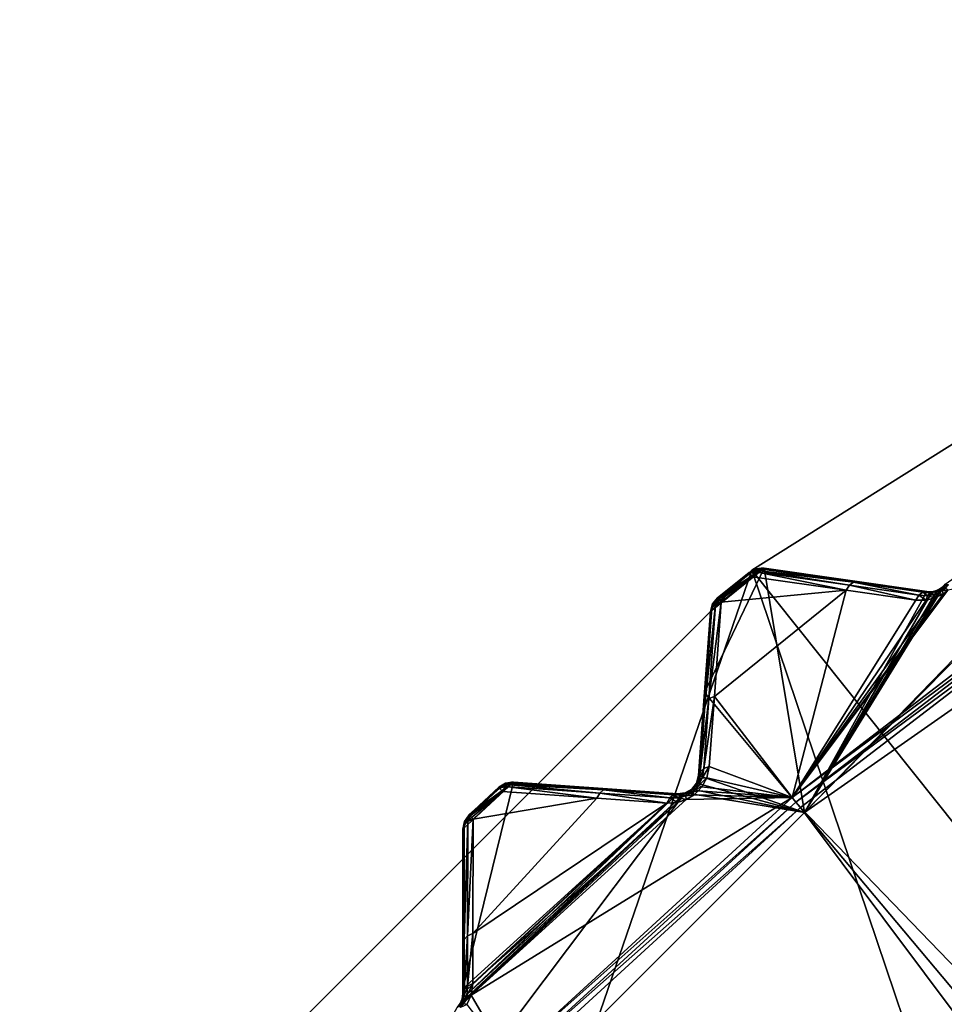
# Model space of a CAD drawing. Extents: x -23 to 23, y -135 to 23.
# Drawn here: x -18 to -14, y 16 to 21 of the extents above; entities that cross this region are included whole.
import ezdxf

# ---------------------------------------------------------------- set-up
doc = ezdxf.new("R2010")
doc.units = 0
doc.header["$MEASUREMENT"] = 0
doc.layers.add('L2', color=7, linetype='Continuous')
doc.layers.add('L3', color=7, linetype='Continuous')

msp = doc.modelspace()

# ---------------------------------------------------------------- linework, layer by layer
at = {"layer": 'L2', "color": 251}
for points in [[(0, 0, 105.84), (-14.32156, 17.06777, 105.84), (-11.14019, 19.29538, 105.84)], [(-12.29494, 19.1313, 105.9635), (-11.14019, 19.29538, 105.84), (-14.32156, 17.06777, 105.84)], [(-12.29494, 19.1313, 105.9635), (-14.32156, 17.06777, 105.84), (-12.33125, 19.11701, 105.9656)], [(-12.33125, 19.11701, 105.9656), (-14.32156, 17.06777, 105.84), (-13.60975, 18.22368, 105.9645)], [(-14.32156, 17.06777, 105.84), (-14.82811, 17.67603, 106.0521), (-14.52647, 18.30497, 106.1316)], [(-14.52647, 18.30497, 106.1316), (-14.82811, 17.67603, 106.0521), (-14.79883, 18.08549, 106.1316)], [(-14.52647, 18.30497, 106.1316), (-14.79883, 18.08549, 106.1316), (-14.78053, 18.12073, 106.1358)], [(-14.78053, 18.12073, 106.1358), (-14.76217, 18.15595, 106.14), (-14.52647, 18.30497, 106.1316)], [(-14.52647, 18.30497, 106.1316), (-14.76217, 18.15595, 106.14), (-14.6031, 18.28413, 106.14)], [(-14.52647, 18.30497, 106.1316), (-14.6031, 18.28413, 106.14), (-14.56694, 18.30249, 106.1378)], [(-14.56694, 18.30249, 142.7986), (-14.56694, 18.30249, 106.1378), (-14.6031, 18.28413, 106.14)], [(-14.56694, 18.30249, 142.7986), (-14.6031, 18.28413, 106.14), (-14.6031, 18.28413, 142.7986)], [(-14.56694, 18.30249, 142.7986), (-14.6031, 18.28413, 142.7986), (-14.59933, 18.2794, 142.8328)], [(-14.56694, 18.30249, 142.7986), (-14.59933, 18.2794, 142.8328), (-14.58189, 18.29396, 142.8224)], [(-14.5407, 18.30599, 142.7986), (-14.58189, 18.29396, 142.8224), (-14.56448, 18.29396, 142.8398)], [(-14.56694, 18.30249, 142.7986), (-14.58189, 18.29396, 142.8224), (-14.5407, 18.30599, 142.7986)], [(-14.5407, 18.30599, 142.7986), (-14.52647, 18.30497, 106.1316), (-14.56694, 18.30249, 106.1378)], [(-14.5407, 18.30599, 142.7986), (-14.56694, 18.30249, 106.1378), (-14.56694, 18.30249, 142.7986)], [(-14.56448, 18.29396, 142.8398), (-14.55978, 18.29417, 142.8417), (-14.5407, 18.30599, 142.7986)], [(-14.55978, 18.29417, 142.8417), (-14.54763, 18.30171, 142.8267), (-14.5407, 18.30599, 142.7986)], [(-14.55978, 18.29417, 142.8417), (-14.07473, 18.23382, 143.1723), (-14.54763, 18.30171, 142.8267)], [(-14.54763, 18.30171, 142.8267), (-14.54213, 18.30374, 142.8196), (-14.5407, 18.30599, 142.7986)], [(-14.54763, 18.30171, 142.8267), (-14.07473, 18.23382, 143.1723), (-14.54213, 18.30374, 142.8196)], [(-14.54213, 18.30374, 142.8196), (-14.53699, 18.3049, 142.8129), (-14.5407, 18.30599, 142.7986)], [(-14.07473, 18.23382, 143.1723), (-14.53699, 18.3049, 142.8129), (-14.54213, 18.30374, 142.8196)], [(-14.52647, 18.30497, 142.7986), (-14.52647, 18.30497, 106.1316), (-14.5407, 18.30599, 142.7986)], [(-14.53049, 18.30531, 142.8041), (-14.5407, 18.30599, 142.7986), (-14.53493, 18.30516, 142.8101)], [(-14.5407, 18.30599, 142.7986), (-14.53049, 18.30531, 142.8041), (-14.52647, 18.30497, 142.7986)], [(-14.53699, 18.3049, 142.8129), (-14.53493, 18.30516, 142.8101), (-14.5407, 18.30599, 142.7986)], [(-14.07473, 18.23382, 143.1723), (-14.53493, 18.30516, 142.8101), (-14.53699, 18.3049, 142.8129)], [(-14.05391, 18.23703, 143.1442), (-14.53049, 18.30531, 142.8041), (-14.53493, 18.30516, 142.8101)], [(-14.05391, 18.23703, 143.1442), (-14.53493, 18.30516, 142.8101), (-14.07473, 18.23382, 143.1723)], [(-14.52647, 18.30497, 142.7986), (-14.53049, 18.30531, 142.8041), (-14.05391, 18.23703, 143.1442)], [(-13.70259, 18.18652, 105.9714), (-14.32156, 17.06777, 105.84), (-14.52647, 18.30497, 106.1316)], [(-14.52647, 18.30497, 106.1316), (-14.52647, 18.30497, 142.7986), (-13.70259, 18.18652, 105.9714)], [(-13.70259, 18.18652, 105.9714), (-14.52647, 18.30497, 142.7986), (-14.05391, 18.23703, 143.1442)], [(-12.83633, 18.33218, 143.8605), (-13.59685, 18.19352, 143.527), (-14.38524, 17.14366, 143.8605)], [(-14.38524, 17.14366, 143.8605), (-12.8189, 18.30728, 143.8813), (-12.83633, 18.33218, 143.8605)], [(-14.38524, 17.14366, 143.8605), (-14.3657, 17.12038, 143.8813), (-12.8189, 18.30728, 143.8813)], [(-14.3657, 17.12038, 143.8813), (-12.79833, 18.27791, 143.8897), (-12.8189, 18.30728, 143.8813)], [(-14.6031, 18.28413, 106.14), (-14.76217, 18.15595, 106.14), (-14.6031, 18.28413, 142.7986)], [(-14.6031, 18.28413, 142.7986), (-14.76217, 18.15595, 106.14), (-14.76217, 18.15595, 142.7986)], [(-14.76217, 18.15595, 142.7986), (-14.59933, 18.2794, 142.8328), (-14.6031, 18.28413, 142.7986)], [(-14.75853, 18.15148, 142.832), (-14.59933, 18.2794, 142.8328), (-14.76217, 18.15595, 142.7986)], [(-14.75853, 18.15148, 142.832), (-14.59835, 18.27818, 142.8368), (-14.59933, 18.2794, 142.8328)], [(-14.75736, 18.15004, 142.8368), (-14.59835, 18.27818, 142.8368), (-14.75853, 18.15148, 142.832)], [(-14.75736, 18.15004, 142.8368), (-14.58483, 18.26124, 142.8693), (-14.59835, 18.27818, 142.8368)], [(-14.74369, 18.13322, 142.8693), (-14.58483, 18.26124, 142.8693), (-14.75736, 18.15004, 142.8368)], [(-14.58483, 18.26124, 142.8693), (-14.74369, 18.13322, 142.8693), (-14.11148, 18.19392, 143.215)], [(-14.58189, 18.29396, 142.8224), (-14.59933, 18.2794, 142.8328), (-14.59835, 18.27818, 142.8368)], [(-14.58189, 18.29396, 142.8224), (-14.59835, 18.27818, 142.8368), (-14.56448, 18.29396, 142.8398)], [(-14.56448, 18.29396, 142.8398), (-14.59835, 18.27818, 142.8368), (-14.58483, 18.26124, 142.8693)], [(-14.56448, 18.29396, 142.8398), (-14.58483, 18.26124, 142.8693), (-14.56793, 18.2865, 142.8513)], [(-14.58483, 18.26124, 142.8693), (-14.11148, 18.19392, 143.215), (-14.56793, 18.2865, 142.8513)], [(-14.56793, 18.2865, 142.8513), (-14.09473, 18.21883, 143.1968), (-14.55978, 18.29417, 142.8417)], [(-14.56793, 18.2865, 142.8513), (-14.55978, 18.29417, 142.8417), (-14.56448, 18.29396, 142.8398)], [(-14.56793, 18.2865, 142.8513), (-14.11148, 18.19392, 143.215), (-14.09473, 18.21883, 143.1968)], [(-14.55978, 18.29417, 142.8417), (-14.09473, 18.21883, 143.1968), (-14.07473, 18.23382, 143.1723)], [(-14.3657, 17.12038, 143.8813), (-14.34265, 17.09291, 143.8897), (-12.79833, 18.27791, 143.8897)], [(-12.79833, 18.27791, 143.8897), (-14.34265, 17.09291, 143.8897), (-6.559322, 9.028131, 144.2633)], [(-14.32156, 17.06777, 105.84), (-13.62842, 18.20545, 105.9635), (-13.60975, 18.22368, 105.9645)], [(-14.32156, 17.06777, 105.84), (-13.65119, 18.19266, 105.9645), (-13.62842, 18.20545, 105.9635)], [(-14.11148, 18.19392, 143.215), (-13.75954, 18.14388, 143.4688), (-14.09473, 18.21883, 143.1968)], [(-14.09473, 18.21883, 143.1968), (-13.74293, 18.16853, 143.4507), (-14.07473, 18.23382, 143.1723)], [(-14.09473, 18.21883, 143.1968), (-13.75954, 18.14388, 143.4688), (-13.74293, 18.16853, 143.4507)], [(-14.07473, 18.23382, 143.1723), (-13.72314, 18.18334, 143.4261), (-14.05391, 18.23703, 143.1442)], [(-14.07473, 18.23382, 143.1723), (-13.74293, 18.16853, 143.4507), (-13.72314, 18.18334, 143.4261)], [(-13.70259, 18.18652, 105.9714), (-14.05391, 18.23703, 143.1442), (-13.70259, 18.18652, 143.3981)], [(-14.05391, 18.23703, 143.1442), (-13.72314, 18.18334, 143.4261), (-13.70259, 18.18652, 143.3981)], [(-13.6593, 18.1856, 143.475), (-13.62693, 18.1901, 143.5069), (-13.63155, 18.19907, 143.4828)], [(-13.63155, 18.19907, 143.4828), (-13.6536, 18.19173, 143.4489), (-13.6593, 18.1856, 143.475)], [(-13.65119, 18.19266, 105.9645), (-13.6536, 18.19173, 143.4489), (-13.63241, 18.20261, 143.4569)], [(-13.63155, 18.19907, 143.4828), (-13.63241, 18.20261, 143.4569), (-13.6536, 18.19173, 143.4489)], [(-13.65119, 18.19266, 105.9645), (-13.63241, 18.20261, 143.4569), (-13.62842, 18.20545, 105.9635)], [(-13.62842, 18.20545, 105.9635), (-13.63241, 18.20261, 143.4569), (-13.62144, 18.21119, 143.4563)], [(-13.61738, 18.21021, 143.4822), (-13.62144, 18.21119, 143.4563), (-13.63241, 18.20261, 143.4569)], [(-13.61738, 18.21021, 143.4822), (-13.63241, 18.20261, 143.4569), (-13.63155, 18.19907, 143.4828)], [(-13.63155, 18.19907, 143.4828), (-13.60899, 18.20418, 143.5064), (-13.61738, 18.21021, 143.4822)], [(-13.63155, 18.19907, 143.4828), (-13.62693, 18.1901, 143.5069), (-13.60899, 18.20418, 143.5064)], [(-13.61187, 18.22107, 143.4519), (-13.60975, 18.22368, 105.9645), (-13.62842, 18.20545, 105.9635)], [(-13.62842, 18.20545, 105.9635), (-13.62144, 18.21119, 143.4563), (-13.61187, 18.22107, 143.4519)], [(-13.62693, 18.1901, 143.5069), (-13.59685, 18.19352, 143.527), (-13.60899, 18.20418, 143.5064)], [(-13.60526, 18.22328, 143.478), (-13.62144, 18.21119, 143.4563), (-13.61738, 18.21021, 143.4822)], [(-13.60526, 18.22328, 143.478), (-13.61187, 18.22107, 143.4519), (-13.62144, 18.21119, 143.4563)], [(-13.61738, 18.21021, 143.4822), (-13.59357, 18.22064, 143.5021), (-13.60526, 18.22328, 143.478)], [(-13.61738, 18.21021, 143.4822), (-13.60899, 18.20418, 143.5064), (-13.59357, 18.22064, 143.5021)], [(-14.78053, 18.12073, 106.1358), (-14.78779, 18.12452, 106.1378), (-14.76217, 18.15595, 106.14)], [(-14.78779, 18.12452, 106.1378), (-14.78779, 18.12452, 142.7986), (-14.76217, 18.15595, 142.7986)], [(-14.78779, 18.12452, 106.1378), (-14.76217, 18.15595, 142.7986), (-14.76217, 18.15595, 106.14)], [(-14.78779, 18.12452, 142.7986), (-14.77663, 18.12452, 142.8417), (-14.76217, 18.15595, 142.7986)], [(-14.11148, 18.19392, 143.215), (-14.74369, 18.13322, 142.8693), (-14.77852, 17.65638, 143.215)], [(-14.11148, 18.19392, 143.215), (-14.77852, 17.65638, 143.215), (-14.38524, 17.14366, 143.8605)], [(-14.76217, 18.15595, 142.7986), (-14.77663, 18.12452, 142.8417), (-14.75853, 18.15148, 142.832)], [(-14.77663, 18.12452, 142.8417), (-14.75736, 18.15004, 142.8368), (-14.75853, 18.15148, 142.832)], [(-14.77663, 18.12452, 142.8417), (-14.74369, 18.13322, 142.8693), (-14.75736, 18.15004, 142.8368)], [(-14.38524, 17.14366, 143.8605), (-13.75954, 18.14388, 143.4688), (-14.11148, 18.19392, 143.215)], [(-14.38524, 17.14366, 143.8605), (-13.59685, 18.19352, 143.527), (-13.61886, 18.17632, 143.5276)], [(-14.38524, 17.14366, 143.8605), (-13.61886, 18.17632, 143.5276), (-13.66135, 18.15447, 143.5196)], [(-13.66135, 18.15447, 143.5196), (-13.70611, 18.14347, 143.5014), (-14.38524, 17.14366, 143.8605)], [(-13.67661, 18.18619, 105.9672), (-13.65119, 18.19266, 105.9645), (-14.32156, 17.06777, 105.84)], [(-13.70259, 18.18652, 105.9714), (-13.67661, 18.18619, 105.9672), (-14.32156, 17.06777, 105.84)], [(-13.74293, 18.16853, 143.4507), (-13.75954, 18.14388, 143.4688), (-13.70611, 18.14347, 143.5014)], [(-13.72314, 18.18334, 143.4261), (-13.74293, 18.16853, 143.4507), (-13.69898, 18.16536, 143.4818)], [(-13.74293, 18.16853, 143.4507), (-13.70611, 18.14347, 143.5014), (-13.69898, 18.16536, 143.4818)], [(-13.6886, 18.18007, 143.4575), (-13.70259, 18.18652, 143.3981), (-13.72314, 18.18334, 143.4261)], [(-13.72314, 18.18334, 143.4261), (-13.69898, 18.16536, 143.4818), (-13.6886, 18.18007, 143.4575)], [(-13.69898, 18.16536, 143.4818), (-13.70611, 18.14347, 143.5014), (-13.66135, 18.15447, 143.5196)], [(-13.67661, 18.18619, 105.9672), (-13.70259, 18.18652, 105.9714), (-13.70259, 18.18652, 143.3981)], [(-13.70259, 18.18652, 143.3981), (-13.67592, 18.18628, 143.4307), (-13.67661, 18.18619, 105.9672)], [(-13.6886, 18.18007, 143.4575), (-13.67592, 18.18628, 143.4307), (-13.70259, 18.18652, 143.3981)], [(-13.6886, 18.18007, 143.4575), (-13.69898, 18.16536, 143.4818), (-13.66195, 18.17286, 143.4992)], [(-13.69898, 18.16536, 143.4818), (-13.66135, 18.15447, 143.5196), (-13.66195, 18.17286, 143.4992)], [(-13.6593, 18.1856, 143.475), (-13.67592, 18.18628, 143.4307), (-13.6886, 18.18007, 143.4575)], [(-13.6886, 18.18007, 143.4575), (-13.66195, 18.17286, 143.4992), (-13.6593, 18.1856, 143.475)], [(-13.67661, 18.18619, 105.9672), (-13.6536, 18.19173, 143.4489), (-13.65119, 18.19266, 105.9645)], [(-13.67661, 18.18619, 105.9672), (-13.67592, 18.18628, 143.4307), (-13.6536, 18.19173, 143.4489)], [(-13.6593, 18.1856, 143.475), (-13.6536, 18.19173, 143.4489), (-13.67592, 18.18628, 143.4307)], [(-13.66195, 18.17286, 143.4992), (-13.61886, 18.17632, 143.5276), (-13.62693, 18.1901, 143.5069)], [(-13.6593, 18.1856, 143.475), (-13.66195, 18.17286, 143.4992), (-13.62693, 18.1901, 143.5069)], [(-13.66195, 18.17286, 143.4992), (-13.66135, 18.15447, 143.5196), (-13.61886, 18.17632, 143.5276)], [(-13.62693, 18.1901, 143.5069), (-13.61886, 18.17632, 143.5276), (-13.59685, 18.19352, 143.527)], [(-14.79883, 18.08549, 142.7986), (-14.83288, 17.60929, 143.1442), (-14.79114, 18.10548, 142.8267)], [(-14.79114, 18.10548, 142.8267), (-14.83288, 17.60929, 143.1442), (-14.82532, 17.62895, 143.1723)], [(-14.79114, 18.10548, 142.8267), (-14.82532, 17.62895, 143.1723), (-14.77196, 18.12208, 142.8513)], [(-14.77196, 18.12208, 142.8513), (-14.82532, 17.62895, 143.1723), (-14.80642, 17.64532, 143.1968)], [(-14.77196, 18.12208, 142.8513), (-14.80642, 17.64532, 143.1968), (-14.74369, 18.13322, 142.8693)], [(-14.74369, 18.13322, 142.8693), (-14.80642, 17.64532, 143.1968), (-14.77852, 17.65638, 143.215)], [(-14.78053, 18.12073, 106.1358), (-14.79883, 18.08549, 106.1316), (-14.78779, 18.12452, 106.1378)], [(-14.79883, 18.08549, 106.1316), (-14.79883, 18.08549, 142.7986), (-14.78779, 18.12452, 142.7986)], [(-14.79883, 18.08549, 106.1316), (-14.78779, 18.12452, 142.7986), (-14.78779, 18.12452, 106.1378)], [(-14.79883, 18.08549, 142.7986), (-14.79114, 18.10548, 142.8267), (-14.78779, 18.12452, 142.7986)], [(-14.77196, 18.12208, 142.8513), (-14.77663, 18.12452, 142.8417), (-14.79114, 18.10548, 142.8267)], [(-14.78779, 18.12452, 142.7986), (-14.79114, 18.10548, 142.8267), (-14.77663, 18.12452, 142.8417)], [(-14.77196, 18.12208, 142.8513), (-14.74369, 18.13322, 142.8693), (-14.77663, 18.12452, 142.8417)], [(-14.38524, 17.14366, 143.8605), (-13.70611, 18.14347, 143.5014), (-13.75954, 18.14388, 143.4688)], [(-14.79883, 18.08549, 142.7986), (-14.79883, 18.08549, 106.1316), (-14.83288, 17.60929, 143.1442)], [(-14.83288, 17.60929, 143.1442), (-14.79883, 18.08549, 106.1316), (-14.82811, 17.67603, 106.0521)], [(-14.32156, 17.06777, 105.84), (-14.8582, 17.25526, 105.9714), (-14.82811, 17.67603, 106.0521)], [(-14.83288, 17.60929, 143.1442), (-14.82811, 17.67603, 106.0521), (-14.8582, 17.25526, 143.3981)], [(-14.8582, 17.25526, 143.3981), (-14.82811, 17.67603, 106.0521), (-14.8582, 17.25526, 105.9714)], [(-14.80642, 17.64532, 143.1968), (-14.83205, 17.29086, 143.4507), (-14.77852, 17.65638, 143.215)], [(-14.77852, 17.65638, 143.215), (-14.83205, 17.29086, 143.4507), (-14.80443, 17.30185, 143.4688)], [(-14.38524, 17.14366, 143.8605), (-14.77852, 17.65638, 143.215), (-14.80443, 17.30185, 143.4688)], [(-14.83288, 17.60929, 143.1442), (-14.8582, 17.25526, 143.3981), (-14.82532, 17.62895, 143.1723)], [(-14.82532, 17.62895, 143.1723), (-14.8582, 17.25526, 143.3981), (-14.85073, 17.27467, 143.4261)], [(-14.82532, 17.62895, 143.1723), (-14.85073, 17.27467, 143.4261), (-14.80642, 17.64532, 143.1968)], [(-14.80642, 17.64532, 143.1968), (-14.85073, 17.27467, 143.4261), (-14.83205, 17.29086, 143.4507)], [(-14.83974, 17.24264, 143.4845), (-14.81743, 17.24406, 143.5043), (-14.80443, 17.30185, 143.4688)], [(-14.83974, 17.24264, 143.4845), (-14.80443, 17.30185, 143.4688), (-14.83205, 17.29086, 143.4507)], [(-14.38524, 17.14366, 143.8605), (-14.80443, 17.30185, 143.4688), (-14.81743, 17.24406, 143.5043)], [(-14.86853, 17.21763, 105.9656), (-14.8582, 17.25526, 105.9714), (-14.32156, 17.06777, 105.84)], [(-14.8582, 17.25526, 105.9714), (-14.86853, 17.21763, 105.9656), (-14.8582, 17.25526, 143.3981)], [(-14.8582, 17.25526, 143.3981), (-14.86853, 17.21763, 105.9656), (-14.86465, 17.22641, 143.4336)], [(-14.86465, 17.22641, 143.4336), (-14.85596, 17.23658, 143.4602), (-14.85073, 17.27467, 143.4261)], [(-14.86465, 17.22641, 143.4336), (-14.85073, 17.27467, 143.4261), (-14.8582, 17.25526, 143.3981)], [(-14.85596, 17.23658, 143.4602), (-14.83974, 17.24264, 143.4845), (-14.83205, 17.29086, 143.4507)], [(-14.85596, 17.23658, 143.4602), (-14.83205, 17.29086, 143.4507), (-14.85073, 17.27467, 143.4261)], [(-14.96508, 17.16265, 105.9714), (-16.05132, 16.17592, 105.9761), (-15.79532, 17.22203, 106.1316)], [(-15.79532, 17.22203, 106.1316), (-16.05132, 16.17592, 105.9761), (-16.05132, 16.98368, 106.1316)], [(-15.79532, 17.22203, 106.1316), (-16.05132, 16.98368, 106.1316), (-16.03559, 17.02013, 106.1358)], [(-16.03559, 17.02013, 106.1358), (-16.01978, 17.05657, 106.14), (-15.79532, 17.22203, 106.1316)], [(-15.79532, 17.22203, 106.1316), (-16.01978, 17.05657, 106.14), (-15.87027, 17.19577, 106.14)], [(-15.79532, 17.22203, 106.1316), (-15.87027, 17.19577, 106.14), (-15.83551, 17.21666, 106.1378)], [(-15.83551, 17.21666, 142.7986), (-15.83551, 17.21666, 106.1378), (-15.87027, 17.19577, 106.14)], [(-15.83551, 17.21666, 142.7986), (-15.87027, 17.19577, 106.14), (-15.87027, 17.19577, 142.7986)], [(-15.83551, 17.21666, 142.7986), (-15.87027, 17.19577, 142.7986), (-15.86557, 17.19067, 142.8352)], [(-15.83551, 17.21666, 142.7986), (-15.86557, 17.19067, 142.8352), (-15.84512, 17.2093, 142.8232)], [(-15.86557, 17.19067, 142.8352), (-15.83535, 17.20065, 142.8513), (-15.82726, 17.20935, 142.8411)], [(-15.84512, 17.2093, 142.8232), (-15.86557, 17.19067, 142.8352), (-15.82726, 17.20935, 142.8411)], [(-15.85041, 17.17425, 142.8693), (-15.83535, 17.20065, 142.8513), (-15.86557, 17.19067, 142.8352)], [(-15.85041, 17.17425, 142.8693), (-15.37346, 17.14087, 143.215), (-15.83535, 17.20065, 142.8513)], [(-15.80245, 17.22228, 142.7986), (-15.83551, 17.21666, 142.7986), (-15.84512, 17.2093, 142.8232)], [(-15.84512, 17.2093, 142.8232), (-15.82726, 17.20935, 142.8411), (-15.80245, 17.22228, 142.7986)], [(-15.80245, 17.22228, 142.7986), (-15.79532, 17.22203, 106.1316), (-15.83551, 17.21666, 106.1378)], [(-15.80245, 17.22228, 142.7986), (-15.83551, 17.21666, 106.1378), (-15.83551, 17.21666, 142.7986)], [(-15.83535, 17.20065, 142.8513), (-15.35854, 17.16691, 143.1968), (-15.82726, 17.20935, 142.8411)], [(-15.83535, 17.20065, 142.8513), (-15.37346, 17.14087, 143.215), (-15.35854, 17.16691, 143.1968)], [(-15.82726, 17.20935, 142.8411), (-15.81619, 17.21727, 142.8267), (-15.80245, 17.22228, 142.7986)], [(-15.82726, 17.20935, 142.8411), (-15.33965, 17.18328, 143.1723), (-15.81619, 17.21727, 142.8267)], [(-15.82726, 17.20935, 142.8411), (-15.35854, 17.16691, 143.1968), (-15.33965, 17.18328, 143.1723)], [(-15.81619, 17.21727, 142.8267), (-15.80581, 17.2212, 142.8129), (-15.80245, 17.22228, 142.7986)], [(-15.81619, 17.21727, 142.8267), (-15.33965, 17.18328, 143.1723), (-15.80581, 17.2212, 142.8129)], [(-15.80581, 17.2212, 142.8129), (-15.80317, 17.2217, 142.8093), (-15.80245, 17.22228, 142.7986)], [(-15.80317, 17.2217, 142.8093), (-15.80581, 17.2212, 142.8129), (-15.31911, 17.18797, 143.1442)], [(-15.31911, 17.18797, 143.1442), (-15.80581, 17.2212, 142.8129), (-15.33965, 17.18328, 143.1723)], [(-15.80317, 17.2217, 142.8093), (-15.79955, 17.22207, 142.8044), (-15.80245, 17.22228, 142.7986)], [(-15.31911, 17.18797, 143.1442), (-15.79955, 17.22207, 142.8044), (-15.80317, 17.2217, 142.8093)], [(-15.79532, 17.22203, 142.7986), (-15.79532, 17.22203, 106.1316), (-15.80245, 17.22228, 142.7986)], [(-15.79734, 17.22211, 142.8014), (-15.80245, 17.22228, 142.7986), (-15.79955, 17.22207, 142.8044)], [(-15.80245, 17.22228, 142.7986), (-15.79734, 17.22211, 142.8014), (-15.79532, 17.22203, 142.7986)], [(-15.79734, 17.22211, 142.8014), (-15.79955, 17.22207, 142.8044), (-15.31911, 17.18797, 143.1442)], [(-15.31911, 17.18797, 143.1442), (-15.79532, 17.22203, 142.7986), (-15.79734, 17.22211, 142.8014)], [(-15.79532, 17.22203, 106.1316), (-15.79532, 17.22203, 142.7986), (-14.96508, 17.16265, 105.9714)], [(-14.96508, 17.16265, 105.9714), (-15.79532, 17.22203, 142.7986), (-15.31911, 17.18797, 143.1442)], [(-14.32156, 17.06777, 105.84), (-14.89246, 17.18682, 105.9635), (-14.86853, 17.21763, 105.9656)], [(-14.87707, 17.20359, 143.4519), (-14.86853, 17.21763, 105.9656), (-14.89246, 17.18682, 105.9635)], [(-14.87707, 17.20359, 143.4519), (-14.89246, 17.18682, 105.9635), (-14.8859, 17.19305, 143.4563)], [(-14.8859, 17.19305, 143.4563), (-14.88178, 17.19236, 143.4822), (-14.87063, 17.20626, 143.478)], [(-14.8859, 17.19305, 143.4563), (-14.87063, 17.20626, 143.478), (-14.87707, 17.20359, 143.4519)], [(-14.88178, 17.19236, 143.4822), (-14.85878, 17.20446, 143.5021), (-14.87063, 17.20626, 143.478)], [(-14.88178, 17.19236, 143.4822), (-14.87298, 17.18695, 143.5064), (-14.85878, 17.20446, 143.5021)], [(-14.87707, 17.20359, 143.4519), (-14.87063, 17.20626, 143.478), (-14.85596, 17.23658, 143.4602)], [(-14.87707, 17.20359, 143.4519), (-14.85596, 17.23658, 143.4602), (-14.86465, 17.22641, 143.4336)], [(-14.86465, 17.22641, 143.4336), (-14.86853, 17.21763, 105.9656), (-14.87707, 17.20359, 143.4519)], [(-14.87298, 17.18695, 143.5064), (-14.84238, 17.19832, 143.5226), (-14.85878, 17.20446, 143.5021)], [(-14.87063, 17.20626, 143.478), (-14.85878, 17.20446, 143.5021), (-14.83974, 17.24264, 143.4845)], [(-14.87063, 17.20626, 143.478), (-14.83974, 17.24264, 143.4845), (-14.85596, 17.23658, 143.4602)], [(-14.85878, 17.20446, 143.5021), (-14.84238, 17.19832, 143.5226), (-14.81743, 17.24406, 143.5043)], [(-14.85878, 17.20446, 143.5021), (-14.81743, 17.24406, 143.5043), (-14.83974, 17.24264, 143.4845)], [(-14.81743, 17.24406, 143.5043), (-14.84238, 17.19832, 143.5226), (-14.38524, 17.14366, 143.8605)], [(-17.06777, 14.32156, 105.84), (-16.08061, 16.08062, 105.9635), (-14.92637, 17.16751, 105.9656)], [(-17.06777, 14.32156, 105.84), (-14.92637, 17.16751, 105.9656), (-14.32156, 17.06777, 105.84)], [(-16.08061, 16.08062, 105.9635), (-16.06472, 16.10132, 105.9645), (-14.92637, 17.16751, 105.9656)], [(-14.92637, 17.16751, 105.9656), (-16.06472, 16.10132, 105.9645), (-16.05472, 16.12548, 105.9671)], [(-14.92637, 17.16751, 105.9656), (-16.05472, 16.12548, 105.9671), (-14.96508, 17.16265, 105.9714)], [(-16.05472, 16.12548, 105.9671), (-16.05132, 16.15132, 105.9714), (-14.96508, 17.16265, 105.9714)], [(-14.96508, 17.16265, 105.9714), (-16.05132, 16.15132, 105.9714), (-16.05132, 16.17592, 105.9761)], [(-15.87027, 17.19577, 106.14), (-16.01978, 17.05657, 106.14), (-15.87027, 17.19577, 142.7986)], [(-15.87027, 17.19577, 142.7986), (-16.01978, 17.05657, 106.14), (-16.01978, 17.05657, 142.7986)], [(-16.01978, 17.05657, 142.7986), (-15.86557, 17.19067, 142.8352), (-15.87027, 17.19577, 142.7986)], [(-16.0156, 17.05211, 142.833), (-15.86557, 17.19067, 142.8352), (-16.01978, 17.05657, 142.7986)], [(-16.01457, 17.05102, 142.8368), (-15.86557, 17.19067, 142.8352), (-16.0156, 17.05211, 142.833)], [(-16.01457, 17.05102, 142.8368), (-15.85041, 17.17425, 142.8693), (-15.86557, 17.19067, 142.8352)], [(-15.99973, 17.03522, 142.8693), (-15.85041, 17.17425, 142.8693), (-16.01457, 17.05102, 142.8368)], [(-15.85041, 17.17425, 142.8693), (-15.99973, 17.03522, 142.8693), (-15.37346, 17.14087, 143.215)], [(-15.37346, 17.14087, 143.215), (-15.01886, 17.11605, 143.4688), (-15.35854, 17.16691, 143.1968)], [(-15.35854, 17.16691, 143.1968), (-15.00404, 17.14182, 143.4507), (-15.33965, 17.18328, 143.1723)], [(-15.35854, 17.16691, 143.1968), (-15.01886, 17.11605, 143.4688), (-15.00404, 17.14182, 143.4507)], [(-15.31911, 17.18797, 143.1442), (-15.33965, 17.18328, 143.1723), (-14.98536, 17.15801, 143.4261)], [(-14.98536, 17.15801, 143.4261), (-15.33965, 17.18328, 143.1723), (-15.00404, 17.14182, 143.4507)], [(-14.96508, 17.16265, 105.9714), (-15.31911, 17.18797, 143.1442), (-14.96508, 17.16265, 143.3981)], [(-14.98536, 17.15801, 143.4261), (-14.96508, 17.16265, 143.3981), (-15.31911, 17.18797, 143.1442)], [(-14.98536, 17.15801, 143.4261), (-15.00404, 17.14182, 143.4507), (-14.95997, 17.1418, 143.4818)], [(-14.96508, 17.16265, 143.3981), (-14.98536, 17.15801, 143.4261), (-14.95067, 17.15722, 143.4575)], [(-14.98536, 17.15801, 143.4261), (-14.95997, 17.1418, 143.4818), (-14.95067, 17.15722, 143.4575)], [(-14.96508, 17.16265, 105.9714), (-14.96508, 17.16265, 143.3981), (-14.92637, 17.16751, 105.9656)], [(-14.92637, 17.16751, 105.9656), (-14.96508, 17.16265, 143.3981), (-14.93847, 17.16431, 143.4307)], [(-14.96508, 17.16265, 143.3981), (-14.95067, 17.15722, 143.4575), (-14.93847, 17.16431, 143.4307)], [(-14.95067, 17.15722, 143.4575), (-14.95997, 17.1418, 143.4818), (-14.92358, 17.15192, 143.4992)], [(-14.95997, 17.1418, 143.4818), (-14.92167, 17.13363, 143.5196), (-14.92358, 17.15192, 143.4992)], [(-14.95067, 17.15722, 143.4575), (-14.92358, 17.15192, 143.4992), (-14.92184, 17.16482, 143.475)], [(-14.93847, 17.16431, 143.4307), (-14.95067, 17.15722, 143.4575), (-14.92184, 17.16482, 143.475)], [(-14.92637, 17.16751, 105.9656), (-14.93847, 17.16431, 143.4307), (-14.91659, 17.17135, 143.4489)], [(-14.93847, 17.16431, 143.4307), (-14.92184, 17.16482, 143.475), (-14.91659, 17.17135, 143.4489)], [(-14.32156, 17.06777, 105.84), (-14.92637, 17.16751, 105.9656), (-14.89246, 17.18682, 105.9635)], [(-14.89623, 17.18371, 143.4569), (-14.89246, 17.18682, 105.9635), (-14.92637, 17.16751, 105.9656)], [(-14.89623, 17.18371, 143.4569), (-14.92637, 17.16751, 105.9656), (-14.91659, 17.17135, 143.4489)], [(-14.92358, 17.15192, 143.4992), (-14.88084, 17.15845, 143.5276), (-14.88988, 17.17162, 143.5069)], [(-14.92184, 17.16482, 143.475), (-14.92358, 17.15192, 143.4992), (-14.88988, 17.17162, 143.5069)], [(-14.92358, 17.15192, 143.4992), (-14.92167, 17.13363, 143.5196), (-14.88084, 17.15845, 143.5276)], [(-14.92184, 17.16482, 143.475), (-14.88988, 17.17162, 143.5069), (-14.89513, 17.18024, 143.4828)], [(-14.91659, 17.17135, 143.4489), (-14.92184, 17.16482, 143.475), (-14.89513, 17.18024, 143.4828)], [(-14.88084, 17.15845, 143.5276), (-14.92167, 17.13363, 143.5196), (-14.38524, 17.14366, 143.8605)], [(-14.91659, 17.17135, 143.4489), (-14.89513, 17.18024, 143.4828), (-14.89623, 17.18371, 143.4569)], [(-14.8859, 17.19305, 143.4563), (-14.89246, 17.18682, 105.9635), (-14.89623, 17.18371, 143.4569)], [(-14.89623, 17.18371, 143.4569), (-14.88178, 17.19236, 143.4822), (-14.8859, 17.19305, 143.4563)], [(-14.89623, 17.18371, 143.4569), (-14.89513, 17.18024, 143.4828), (-14.88178, 17.19236, 143.4822)], [(-14.89513, 17.18024, 143.4828), (-14.87298, 17.18695, 143.5064), (-14.88178, 17.19236, 143.4822)], [(-14.89513, 17.18024, 143.4828), (-14.88988, 17.17162, 143.5069), (-14.87298, 17.18695, 143.5064)], [(-14.88988, 17.17162, 143.5069), (-14.86012, 17.17718, 143.527), (-14.87298, 17.18695, 143.5064)], [(-14.88988, 17.17162, 143.5069), (-14.88084, 17.15845, 143.5276), (-14.86012, 17.17718, 143.527)], [(-14.38524, 17.14366, 143.8605), (-14.86012, 17.17718, 143.527), (-14.88084, 17.15845, 143.5276)], [(-14.87298, 17.18695, 143.5064), (-14.86012, 17.17718, 143.527), (-14.84238, 17.19832, 143.5226)], [(-14.38524, 17.14366, 143.8605), (-14.84238, 17.19832, 143.5226), (-14.86012, 17.17718, 143.527)], [(-14.38524, 17.14366, 143.8605), (-14.92167, 17.13363, 143.5196), (-16.00985, 16.14306, 143.5043)], [(-14.38524, 17.14366, 143.8605), (-16.00985, 16.14306, 143.5043), (-15.82467, 15.82467, 143.8605)], [(-14.96552, 17.11946, 143.5014), (-16.00985, 16.14306, 143.5043), (-14.92167, 17.13363, 143.5196)], [(-14.96552, 17.11946, 143.5014), (-16.00101, 16.20163, 143.4688), (-16.00985, 16.14306, 143.5043)], [(-15.01886, 17.11605, 143.4688), (-16.00101, 16.20163, 143.4688), (-14.96552, 17.11946, 143.5014)], [(-15.01886, 17.11605, 143.4688), (-16.00062, 16.45613, 143.2874), (-16.00101, 16.20163, 143.4688)], [(-15.37346, 17.14087, 143.215), (-15.99973, 17.03522, 142.8693), (-16.00062, 16.45613, 143.2874)], [(-15.37346, 17.14087, 143.215), (-16.00062, 16.45613, 143.2874), (-15.01886, 17.11605, 143.4688)], [(-15.82467, 15.82467, 143.8605), (-14.3657, 17.12038, 143.8813), (-14.38524, 17.14366, 143.8605)], [(-15.82467, 15.82467, 143.8605), (-15.80318, 15.80318, 143.8813), (-14.3657, 17.12038, 143.8813)], [(-15.80318, 15.80318, 143.8813), (-14.34265, 17.09291, 143.8897), (-14.3657, 17.12038, 143.8813)], [(-15.00404, 17.14182, 143.4507), (-15.01886, 17.11605, 143.4688), (-14.96552, 17.11946, 143.5014)], [(-15.00404, 17.14182, 143.4507), (-14.96552, 17.11946, 143.5014), (-14.95997, 17.1418, 143.4818)], [(-14.95997, 17.1418, 143.4818), (-14.96552, 17.11946, 143.5014), (-14.92167, 17.13363, 143.5196)], [(-17.06777, 14.32156, 105.84), (-14.32156, 17.06777, 105.84), (0, 0, 105.84)], [(-16.03559, 17.02013, 106.1358), (-16.0431, 17.02339, 106.1378), (-16.01978, 17.05657, 106.14)], [(-16.0431, 17.02339, 106.1378), (-16.0431, 17.02339, 142.7986), (-16.01978, 17.05657, 142.7986)], [(-16.0431, 17.02339, 106.1378), (-16.01978, 17.05657, 142.7986), (-16.01978, 17.05657, 106.14)], [(-16.0431, 17.02339, 142.7986), (-16.03238, 17.02339, 142.8416), (-16.01978, 17.05657, 142.7986)], [(-16.01978, 17.05657, 142.7986), (-16.03238, 17.02339, 142.8416), (-16.0156, 17.05211, 142.833)], [(-16.03238, 17.02339, 142.8416), (-16.01457, 17.05102, 142.8368), (-16.0156, 17.05211, 142.833)], [(-16.03238, 17.02339, 142.8416), (-15.99973, 17.03522, 142.8693), (-16.01457, 17.05102, 142.8368)], [(-15.80318, 15.80318, 143.8813), (-15.77782, 15.77782, 143.8897), (-14.34265, 17.09291, 143.8897)], [(-15.77782, 15.77782, 143.8897), (-7.639124, 8.134841, 144.2633), (-14.34265, 17.09291, 143.8897)], [(-6.559322, 9.028131, 144.2633), (-14.34265, 17.09291, 143.8897), (-7.639124, 8.134841, 144.2633)], [(-16.05132, 16.98368, 106.1316), (-16.0431, 17.02339, 106.1378), (-16.03559, 17.02013, 106.1358)], [(-16.05132, 16.98368, 106.1316), (-16.05132, 16.98368, 142.7986), (-16.0431, 17.02339, 142.7986)], [(-16.05132, 16.98368, 106.1316), (-16.0431, 17.02339, 142.7986), (-16.0431, 17.02339, 106.1378)], [(-16.05132, 16.98368, 142.7986), (-16.04508, 17.00416, 142.8267), (-16.0431, 17.02339, 142.7986)], [(-16.05132, 16.98368, 142.7986), (-16.05132, 16.40543, 143.2166), (-16.04508, 17.00416, 142.8267)], [(-16.04508, 17.00416, 142.8267), (-16.05132, 16.40543, 143.2166), (-16.0452, 16.42551, 143.2446)], [(-16.04508, 17.00416, 142.8267), (-16.0452, 16.42551, 143.2446), (-16.02714, 17.02209, 142.8513)], [(-16.02714, 17.02209, 142.8513), (-16.0452, 16.42551, 143.2446), (-16.02758, 16.44313, 143.2692)], [(-16.02714, 17.02209, 142.8513), (-16.03238, 17.02339, 142.8416), (-16.04508, 17.00416, 142.8267)], [(-16.0431, 17.02339, 142.7986), (-16.04508, 17.00416, 142.8267), (-16.03238, 17.02339, 142.8416)], [(-16.02714, 17.02209, 142.8513), (-15.99973, 17.03522, 142.8693), (-16.03238, 17.02339, 142.8416)], [(-16.02714, 17.02209, 142.8513), (-16.02758, 16.44313, 143.2692), (-15.99973, 17.03522, 142.8693)], [(-15.99973, 17.03522, 142.8693), (-16.02758, 16.44313, 143.2692), (-16.00062, 16.45613, 143.2874)], [(-16.05132, 16.98368, 142.7986), (-16.05132, 16.98368, 106.1316), (-16.05132, 16.40543, 143.2166)], [(-16.05132, 16.40543, 143.2166), (-16.05132, 16.98368, 106.1316), (-16.05132, 16.17592, 105.9761)], [(-16.02758, 16.44313, 143.2692), (-16.02777, 16.18869, 143.4507), (-16.00062, 16.45613, 143.2874)], [(-16.00062, 16.45613, 143.2874), (-16.02777, 16.18869, 143.4507), (-16.00101, 16.20163, 143.4688)], [(-16.05132, 16.40543, 143.2166), (-16.05132, 16.15132, 143.3981), (-16.0452, 16.42551, 143.2446)], [(-16.0452, 16.42551, 143.2446), (-16.05132, 16.15132, 143.3981), (-16.04525, 16.17122, 143.4261)], [(-16.05132, 16.40543, 143.2166), (-16.05132, 16.17592, 105.9761), (-16.05132, 16.15132, 143.3981)], [(-16.0452, 16.42551, 143.2446), (-16.04525, 16.17122, 143.4261), (-16.02758, 16.44313, 143.2692)], [(-16.02758, 16.44313, 143.2692), (-16.04525, 16.17122, 143.4261), (-16.02777, 16.18869, 143.4507)], [(-16.05569, 16.12209, 143.4336), (-16.04775, 16.13285, 143.4602), (-16.04525, 16.17122, 143.4261)], [(-16.05569, 16.12209, 143.4336), (-16.04525, 16.17122, 143.4261), (-16.05132, 16.15132, 143.3981)], [(-16.05132, 16.15132, 143.3981), (-16.05132, 16.17592, 105.9761), (-16.05132, 16.15132, 105.9714)], [(-16.04525, 16.17122, 143.4261), (-16.04775, 16.13285, 143.4602), (-16.02777, 16.18869, 143.4507)], [(-16.02777, 16.18869, 143.4507), (-16.04775, 16.13285, 143.4602), (-16.032, 16.14006, 143.4845)], [(-16.02777, 16.18869, 143.4507), (-16.032, 16.14006, 143.4845), (-16.00101, 16.20163, 143.4688)], [(-16.00101, 16.20163, 143.4688), (-16.032, 16.14006, 143.4845), (-16.00985, 16.14306, 143.5043)], [(-16.06453, 16.10165, 143.4501), (-16.05472, 16.12548, 105.9671), (-16.06472, 16.10132, 105.9645)], [(-16.05569, 16.12209, 143.4336), (-16.05472, 16.12548, 105.9671), (-16.06453, 16.10165, 143.4501)], [(-16.05569, 16.12209, 143.4336), (-16.06453, 16.10165, 143.4501), (-16.06022, 16.10156, 143.478)], [(-16.04828, 16.10061, 143.5021), (-16.032, 16.14006, 143.4845), (-16.06022, 16.10156, 143.478)], [(-16.06022, 16.10156, 143.478), (-16.032, 16.14006, 143.4845), (-16.04775, 16.13285, 143.4602)], [(-16.06022, 16.10156, 143.478), (-16.04775, 16.13285, 143.4602), (-16.05569, 16.12209, 143.4336)], [(-16.05132, 16.15132, 143.3981), (-16.05132, 16.15132, 105.9714), (-16.05569, 16.12209, 143.4336)], [(-16.05569, 16.12209, 143.4336), (-16.05132, 16.15132, 105.9714), (-16.05472, 16.12548, 105.9671)], [(-16.03148, 16.09565, 143.5226), (-16.00985, 16.14306, 143.5043), (-16.04828, 16.10061, 143.5021)], [(-16.04828, 16.10061, 143.5021), (-16.00985, 16.14306, 143.5043), (-16.032, 16.14006, 143.4845)], [(-15.82467, 15.82467, 143.8605), (-16.00985, 16.14306, 143.5043), (-16.03148, 16.09565, 143.5226)], [(-16.06645, 16.09844, 143.4519), (-16.06472, 16.10132, 105.9645), (-16.08061, 16.08062, 105.9635)], [(-16.08061, 16.08062, 105.9635), (-16.07451, 16.08729, 143.4563), (-16.06645, 16.09844, 143.4519)], [(-16.06022, 16.10156, 143.478), (-16.07451, 16.08729, 143.4563), (-16.07035, 16.0869, 143.4822)], [(-16.06022, 16.10156, 143.478), (-16.06645, 16.09844, 143.4519), (-16.07451, 16.08729, 143.4563)], [(-16.07035, 16.0869, 143.4822), (-16.04828, 16.10061, 143.5021), (-16.06022, 16.10156, 143.478)], [(-16.07035, 16.0869, 143.4822), (-16.06119, 16.08213, 143.5064), (-16.04828, 16.10061, 143.5021)], [(-16.06453, 16.10165, 143.4501), (-16.06472, 16.10132, 105.9645), (-16.06645, 16.09844, 143.4519)], [(-16.06022, 16.10156, 143.478), (-16.06453, 16.10165, 143.4501), (-16.06645, 16.09844, 143.4519)], [(-16.06119, 16.08213, 143.5064), (-16.03148, 16.09565, 143.5226), (-16.04828, 16.10061, 143.5021)]]:
    msp.add_3dface(points, dxfattribs=at)
at = {"layer": 'L3', "color": 251}
for points in [[(-14.58966, 18.29486), (-14.58966, 18.29486, 105), (-10.15288, 21.08267, 105)], [(-14.58966, 18.29486), (-10.15288, 21.08267, 105), (-10.15288, 21.08267)], [(-13.59401, 15.34447, 105), (-10.15288, 21.08267, 105), (-14.58966, 18.29486, 105)], [(-14.58966, 18.29486), (-10.15288, 21.08267), (0, 0)], [(-18.29486, 14.58966), (-18.29486, 14.58966, 105), (-14.58966, 18.29486, 105)], [(-18.29486, 14.58966), (-14.58966, 18.29486, 105), (-14.58966, 18.29486)], [(-16.87117, 11.64533, 105), (-14.58966, 18.29486, 105), (-18.29486, 14.58966, 105)], [(0, 0), (-18.29486, 14.58966), (-14.58966, 18.29486)], [(-13.59401, 15.34447, 105), (-14.58966, 18.29486, 105), (-16.87117, 11.64533, 105)]]:
    msp.add_3dface(points, dxfattribs=at)

doc.saveas('drawing.dxf')
